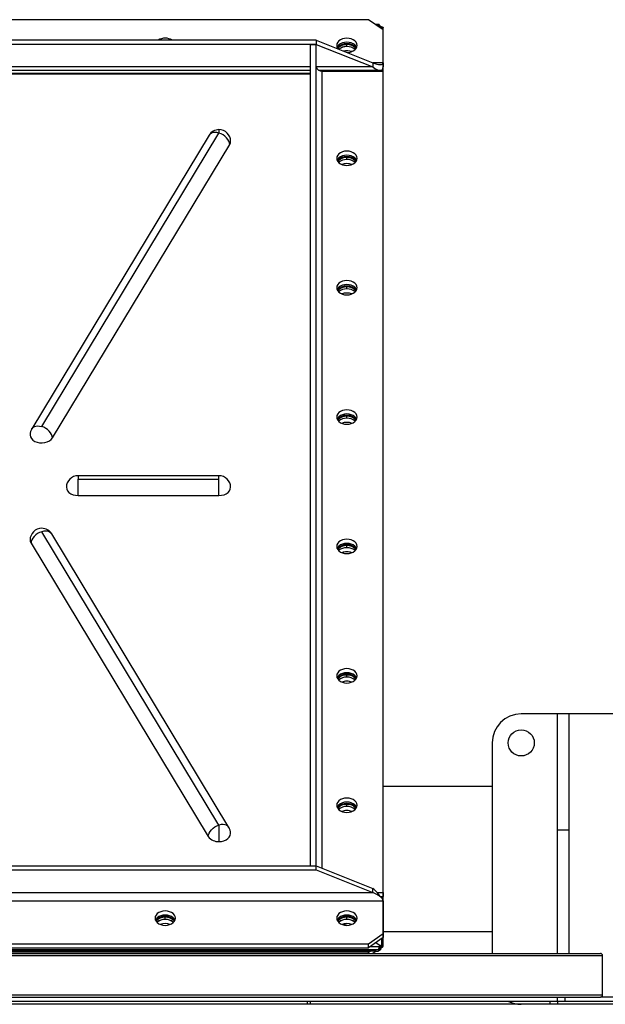
# Model space of a CAD drawing. Units: millimetres. Extents: x -8246 to 11353, y -12905 to 11723.
# Drawn here: x -1752 to -1349, y -10355 to -9677 of the extents above; entities that cross this region are included whole.
import ezdxf

# ---------------------------------------------------------------- set-up
doc = ezdxf.new("R2010")
doc.units = ezdxf.units.MM

msp = doc.modelspace()

# ---------------------------------------------------------------- linework, layer by layer
at = {"color": 7, "linetype": 'Continuous', "lineweight": 25}
for p, q in [((-1512.28, -9676.53), (-2042.28, -9676.53)), ((-1502.28, -9683.6), (-1512.28, -9676.53)), ((-1505.07, -9679.81), (-1507.63, -9679.81)), ((-1507.18, -9680.14), (-1505.07, -9680.14)), ((-1504.4, -9680.86), (-1505.28, -9681.48)), ((-1503.38, -9681.33), (-1503.38, -9682.82)), ((-1502.28, -10314.43), (-1502.28, -9682.24)), ((-1502.28, -9706.23), (-1502.28, -9683.6)), ((-1548.28, -9690.67), (-2006.28, -9690.67)), ((-1548.28, -9693.5), (-2006.28, -9693.5)), ((-1552.28, -10259.19), (-1552.28, -9693.5)), ((-1552.28, -9693.5), (-1548.28, -9693.5)), ((-1548.28, -9690.67), (-1548.28, -9693.5)), ((-1548.28, -9690.67), (-1509.35, -9706.23)), ((-1548.28, -9693.5), (-1509.35, -9709.06)), ((-1548.28, -10259.19), (-1548.28, -9693.5)), ((-1527.28, -9693.08), (-1527.28, -9693.64)), ((-1527.28, -9695.06), (-1527.28, -9693.64)), ((-1552.28, -9709.06), (-2002.28, -9709.06)), ((-1509.35, -9709.06), (-1548.28, -9709.06)), ((-1509.35, -9706.23), (-1509.35, -9709.06)), ((-1502.28, -9706.23), (-1509.35, -9706.23)), ((-1502.28, -9706.23), (-1502.28, -9709.06)), ((-2002.28, -9711.4), (-1552.28, -9711.4)), ((-2002.28, -9713.3), (-1552.28, -9713.3)), ((-2002.28, -9713.87), (-1552.28, -9713.87)), ((-1546.52, -9711.4), (-1504.35, -9711.4)), ((-1544.28, -9711.89), (-1502.28, -9711.89)), ((-1544.28, -10260.78), (-1544.28, -9711.89)), ((-1503.38, -9711.21), (-1503.38, -9711.89)), ((-1502.28, -10277.57), (-1502.28, -9711.89)), ((-1622.13, -9756.12), (-1744.13, -9958.18)), ((-1737.28, -9956.66), (-1615.28, -9754.59)), ((-1615.28, -9752.25), (-1615.28, -9754.59)), ((-1729.92, -9964.54), (-1607.92, -9762.47)), ((-1527.28, -9770.86), (-1527.28, -9771.42)), ((-1527.28, -9772.84), (-1527.28, -9771.42)), ((-1527.28, -9859.95), (-1527.28, -9860.52)), ((-1527.28, -9861.93), (-1527.28, -9860.52)), ((-1527.28, -9949.05), (-1527.28, -9949.61)), ((-1527.28, -9951.03), (-1527.28, -9949.61)), ((-1615.28, -9990.55), (-1712.28, -9990.55)), ((-1712.28, -9990.55), (-1712.28, -9992.89)), ((-1712.28, -9992.89), (-1615.28, -9992.89)), ((-1712.28, -10004.2), (-1712.28, -9992.89)), ((-1615.28, -9992.89), (-1615.28, -9990.55)), ((-1615.28, -10004.2), (-1615.28, -9992.89)), ((-1712.28, -10004.2), (-1615.28, -10004.2)), ((-1615.28, -10231.18), (-1737.28, -10029.12)), ((-1608.43, -10232.71), (-1730.43, -10030.64)), ((-1744.63, -10037), (-1622.63, -10239.06)), ((-1527.28, -10038.14), (-1527.28, -10038.71)), ((-1527.28, -10040.12), (-1527.28, -10038.71)), ((-1527.28, -10127.24), (-1527.28, -10127.81)), ((-1527.28, -10129.22), (-1527.28, -10127.81)), ((-1382.28, -10154.58), (-1407.28, -10154.58)), ((-1374.28, -10154.58), (-1382.28, -10154.58)), ((-1382.28, -10234.58), (-1382.28, -10154.58)), ((-1374.28, -10234.58), (-1374.28, -10154.58)), ((-1280.28, -10154.58), (-1374.28, -10154.58)), ((-1427.28, -10174.58), (-1427.28, -10319.58)), ((-1427.28, -10204.58), (-1502.28, -10204.58)), ((-1527.28, -10216.34), (-1527.28, -10216.9)), ((-1527.28, -10218.32), (-1527.28, -10216.9)), ((-1615.28, -10231.18), (-1615.28, -10242.5)), ((-1374.28, -10234.58), (-1382.28, -10234.58)), ((-1382.28, -10319.58), (-1382.28, -10234.58)), ((-1374.28, -10319.58), (-1374.28, -10234.58)), ((-2006.28, -10259.19), (-1548.28, -10259.19)), ((-2006.28, -10262.01), (-1548.28, -10262.01)), ((-1552.28, -10259.19), (-1548.28, -10259.19)), ((-1548.28, -10262.01), (-1548.28, -10259.19)), ((-1548.28, -10259.19), (-1509.35, -10274.74)), ((-1548.28, -10262.01), (-1509.35, -10277.57)), ((-2045.2, -10277.57), (-1509.35, -10277.57)), ((-1509.35, -10277.57), (-1509.35, -10274.74)), ((-1506.44, -10277.57), (-1502.28, -10277.57)), ((-1502.28, -10277.57), (-1502.28, -10280.4)), ((-2052.28, -10283.23), (-1502.28, -10283.23)), ((-1504.35, -10280.4), (-1502.28, -10280.4)), ((-1503.38, -10280.4), (-1503.38, -10281.27)), ((-1502.28, -10283.23), (-1502.28, -10305.85)), ((-1652.28, -10294.12), (-1652.28, -10294.68)), ((-1652.28, -10296.1), (-1652.28, -10294.68)), ((-1529.56, -10299.93), (-1527.05, -10298.93)), ((-1527.28, -10294.12), (-1527.28, -10294.68)), ((-1527.28, -10296.1), (-1527.28, -10294.68)), ((-1512.28, -10312.93), (-1502.28, -10305.85)), ((-1427.28, -10304.58), (-1502.28, -10304.58)), ((-1502.28, -10305.85), (-1502.28, -10308.68)), ((-2042.28, -10312.93), (-1512.28, -10312.93)), ((-1502.28, -10308.68), (-1512.28, -10315.75)), ((-1512.28, -10315.75), (-1512.28, -10312.93)), ((-1504.4, -10314.25), (-1507.28, -10312.22)), ((-1503.38, -10309.46), (-1503.38, -10313.78)), ((-2894.78, -10319.58), (-1352.78, -10319.58)), ((-2049.49, -10316.85), (-1505.07, -10316.85)), ((-1507.38, -10317.95), (-2047.18, -10317.95)), ((-2042.28, -10315.75), (-1512.28, -10315.75)), ((-1512.28, -10318.72), (-2042.28, -10318.72)), ((-1512.28, -10318.72), (-1511.18, -10317.95)), ((-1512.28, -10319.58), (-1512.28, -10318.72)), ((-1505.07, -10314.98), (-1511.18, -10314.98)), ((-1507.17, -10317.94), (-1509.49, -10319.58)), ((-1507.38, -10317.95), (-1507.38, -10316.85)), ((-1505.22, -10315.78), (-1505.22, -10315.76)), ((-1505.07, -10314.98), (-1505.07, -10315.54)), ((-1505.07, -10316.53), (-1505.07, -10315.97)), ((-1504.4, -10314.82), (-1504.4, -10314.25)), ((-1503.38, -10314.35), (-1503.38, -10313.78)), ((-1503.38, -10314.35), (-1503.38, -10314.77)), ((-1503.38, -10314.77), (-1503.38, -10315.34)), ((-2896.28, -10321.08), (-1351.28, -10321.08)), ((-1351.28, -10348.08), (-1351.28, -10321.08)), ((-2896.28, -10348.08), (-1351.28, -10348.08)), ((-2894.78, -10349.58), (-1352.78, -10349.58)), ((-1382.28, -10352.58), (-2867.28, -10352.58)), ((-1554.28, -10354.58), (-1554.28, -10352.58)), ((-1552.28, -10354.58), (-1552.28, -10352.58)), ((-1387.28, -10354.58), (-1387.28, -10352.58)), ((-1382.28, -10352.58), (-1382.28, -10349.58)), ((-1377.28, -10352.58), (-1382.28, -10352.58)), ((-1382.28, -10352.58), (-1382.28, -10354.58)), ((-1377.28, -10349.58), (-1377.28, -10352.58)), ((-1277.28, -10352.58), (-1377.28, -10352.58)), ((-1300.78, -10349.58), (-1352.78, -10349.58)), ((-1387.28, -10354.58), (-1852.28, -10354.58)), ((-1382.28, -10354.58), (-1387.28, -10354.58)), ((-1272.28, -10354.58), (-1382.28, -10354.58))]:
    msp.add_line(p, q, dxfattribs=at)
at = {"color": 7, "linetype": 'Continuous', "lineweight": 25, "flags": 128}
for points in [[(-1520.28, -9694.21), (-1520.45, -9693.11), (-1520.97, -9692.06), (-1521.8, -9691.12), (-1522.91, -9690.34), (-1524.24, -9689.75), (-1525.72, -9689.38), (-1527.28, -9689.26), (-1528.84, -9689.38), (-1530.31, -9689.75), (-1531.64, -9690.34), (-1532.75, -9691.12), (-1533.58, -9692.06), (-1534.1, -9693.11), (-1534.28, -9694.21), (-1534.1, -9695.31), (-1533.58, -9696.36), (-1533.39, -9696.62)], [(-1520.57, -9695.62), (-1520.97, -9694.89), (-1521.8, -9693.95), (-1522.91, -9693.17), (-1524.24, -9692.58), (-1525.72, -9692.21), (-1527.28, -9692.09), (-1528.84, -9692.21), (-1530.31, -9692.58), (-1531.64, -9693.17), (-1532.75, -9693.95), (-1533.58, -9694.89), (-1533.99, -9695.62)], [(-1527.05, -9699.15), (-1525.72, -9699.03), (-1524.24, -9698.67), (-1522.91, -9698.08), (-1521.8, -9697.29), (-1520.97, -9696.36), (-1520.45, -9695.31), (-1520.28, -9694.21)], [(-1615.28, -9754.59), (-1616.71, -9754.27), (-1618.09, -9754.18), (-1619.36, -9754.31), (-1620.48, -9754.68), (-1621.39, -9755.26), (-1622.07, -9756.03), (-1622.13, -9756.12)], [(-1607.92, -9762.47), (-1608.06, -9761.33), (-1608.48, -9760.14), (-1609.16, -9758.96), (-1610.07, -9757.82), (-1611.19, -9756.78), (-1612.46, -9755.87), (-1613.84, -9755.14), (-1615.28, -9754.59)], [(-1607.92, -9762.47), (-1607.41, -9761.29), (-1607.28, -9760.25)], [(-1527.28, -9776.94), (-1525.72, -9776.81), (-1524.24, -9776.45), (-1522.91, -9775.86), (-1521.8, -9775.08), (-1520.97, -9774.14), (-1520.45, -9773.09), (-1520.28, -9771.99), (-1520.45, -9770.89), (-1520.97, -9769.84), (-1521.8, -9768.9), (-1522.91, -9768.12), (-1524.24, -9767.53), (-1525.72, -9767.16), (-1527.28, -9767.04), (-1528.84, -9767.16), (-1530.31, -9767.53), (-1531.64, -9768.12), (-1532.75, -9768.9), (-1533.58, -9769.84), (-1534.1, -9770.89), (-1534.28, -9771.99), (-1534.1, -9773.09), (-1533.58, -9774.14), (-1532.75, -9775.08), (-1531.64, -9775.86), (-1530.31, -9776.45), (-1528.84, -9776.81), (-1527.28, -9776.94)], [(-1520.57, -9773.4), (-1520.97, -9772.67), (-1521.8, -9771.73), (-1522.91, -9770.95), (-1524.24, -9770.36), (-1525.72, -9769.99), (-1527.28, -9769.87), (-1528.84, -9769.99), (-1530.31, -9770.36), (-1531.64, -9770.95), (-1532.75, -9771.73), (-1533.58, -9772.67), (-1533.99, -9773.4)], [(-1527.28, -9866.03), (-1525.72, -9865.91), (-1524.24, -9865.54), (-1522.91, -9864.95), (-1521.8, -9864.17), (-1520.97, -9863.23), (-1520.45, -9862.19), (-1520.28, -9861.08), (-1520.45, -9859.98), (-1520.97, -9858.94), (-1521.8, -9858), (-1522.91, -9857.21), (-1524.24, -9856.63), (-1525.72, -9856.26), (-1527.28, -9856.13), (-1528.84, -9856.26), (-1530.31, -9856.63), (-1531.64, -9857.21), (-1532.75, -9858), (-1533.58, -9858.94), (-1534.1, -9859.98), (-1534.28, -9861.08), (-1534.1, -9862.19), (-1533.58, -9863.23), (-1532.75, -9864.17), (-1531.64, -9864.95), (-1530.31, -9865.54), (-1528.84, -9865.91), (-1527.28, -9866.03)], [(-1520.57, -9862.5), (-1520.97, -9861.77), (-1521.8, -9860.83), (-1522.91, -9860.04), (-1524.24, -9859.45), (-1525.72, -9859.09), (-1527.28, -9858.96), (-1528.84, -9859.09), (-1530.31, -9859.45), (-1531.64, -9860.04), (-1532.75, -9860.83), (-1533.58, -9861.77), (-1533.99, -9862.5)], [(-1527.28, -9955.13), (-1525.72, -9955.01), (-1524.24, -9954.64), (-1522.91, -9954.05), (-1521.8, -9953.27), (-1520.97, -9952.33), (-1520.45, -9951.28), (-1520.28, -9950.18), (-1520.45, -9949.08), (-1520.97, -9948.03), (-1521.8, -9947.09), (-1522.91, -9946.31), (-1524.24, -9945.72), (-1525.72, -9945.35), (-1527.28, -9945.23), (-1528.84, -9945.35), (-1530.31, -9945.72), (-1531.64, -9946.31), (-1532.75, -9947.09), (-1533.58, -9948.03), (-1534.1, -9949.08), (-1534.28, -9950.18), (-1534.1, -9951.28), (-1533.58, -9952.33), (-1532.75, -9953.27), (-1531.64, -9954.05), (-1530.31, -9954.64), (-1528.84, -9955.01), (-1527.28, -9955.13)], [(-1520.57, -9951.59), (-1520.97, -9950.86), (-1521.8, -9949.92), (-1522.91, -9949.14), (-1524.24, -9948.55), (-1525.72, -9948.18), (-1527.28, -9948.06), (-1528.84, -9948.18), (-1530.31, -9948.55), (-1531.64, -9949.14), (-1532.75, -9949.92), (-1533.58, -9950.86), (-1533.99, -9951.59)], [(-1744.13, -9958.18), (-1744.07, -9958.1), (-1743.39, -9957.33), (-1742.48, -9956.75), (-1741.36, -9956.38), (-1740.09, -9956.24), (-1738.71, -9956.34), (-1737.28, -9956.66)], [(-1729.92, -9964.54), (-1730.06, -9963.39), (-1730.48, -9962.21), (-1731.16, -9961.02), (-1732.07, -9959.89), (-1733.19, -9958.85), (-1734.46, -9957.94), (-1735.84, -9957.2), (-1737.28, -9956.66)], [(-1745.28, -9962.32), (-1745.27, -9962.57), (-1744.99, -9963.83), (-1744.32, -9965), (-1743.3, -9966.04), (-1741.98, -9966.9), (-1740.42, -9967.52), (-1738.7, -9967.88), (-1736.92, -9967.97), (-1735.15, -9967.77), (-1733.48, -9967.3), (-1732.01, -9966.58), (-1730.8, -9965.64), (-1729.92, -9964.54)], [(-1720.28, -9998.55), (-1720.08, -9999.81), (-1719.49, -10001), (-1718.53, -10002.07), (-1717.27, -10002.97), (-1715.75, -10003.64), (-1714.06, -10004.06), (-1712.28, -10004.2)], [(-1615.28, -10004.2), (-1613.5, -10004.06), (-1611.81, -10003.64), (-1610.29, -10002.97), (-1609.02, -10002.07), (-1608.07, -10001), (-1607.48, -9999.81), (-1607.28, -9998.55)], [(-1745.28, -10034.77), (-1745.15, -10035.78), (-1744.63, -10037)], [(-1737.28, -10029.12), (-1738.71, -10029.66), (-1740.09, -10030.4), (-1741.36, -10031.31), (-1742.48, -10032.35), (-1743.39, -10033.48), (-1744.07, -10034.66), (-1744.49, -10035.85), (-1744.63, -10037)], [(-1730.43, -10030.64), (-1730.48, -10030.56), (-1731.16, -10029.79), (-1732.07, -10029.2), (-1733.19, -10028.84), (-1734.46, -10028.7), (-1735.84, -10028.79), (-1737.28, -10029.12)], [(-1527.28, -10044.23), (-1525.72, -10044.1), (-1524.24, -10043.74), (-1522.91, -10043.15), (-1521.8, -10042.36), (-1520.97, -10041.42), (-1520.45, -10040.38), (-1520.28, -10039.28), (-1520.45, -10038.17), (-1520.97, -10037.13), (-1521.8, -10036.19), (-1522.91, -10035.41), (-1524.24, -10034.82), (-1525.72, -10034.45), (-1527.28, -10034.33), (-1528.84, -10034.45), (-1530.31, -10034.82), (-1531.64, -10035.41), (-1532.75, -10036.19), (-1533.58, -10037.13), (-1534.1, -10038.17), (-1534.28, -10039.28), (-1534.1, -10040.38), (-1533.58, -10041.42), (-1532.75, -10042.36), (-1531.64, -10043.15), (-1530.31, -10043.74), (-1528.84, -10044.1), (-1527.28, -10044.23)], [(-1520.57, -10040.69), (-1520.97, -10039.96), (-1521.8, -10039.02), (-1522.91, -10038.23), (-1524.24, -10037.64), (-1525.72, -10037.28), (-1527.28, -10037.15), (-1528.84, -10037.28), (-1530.31, -10037.64), (-1531.64, -10038.23), (-1532.75, -10039.02), (-1533.58, -10039.96), (-1533.99, -10040.69)], [(-1527.28, -10133.32), (-1525.72, -10133.2), (-1524.24, -10132.83), (-1522.91, -10132.24), (-1521.8, -10131.46), (-1520.97, -10130.52), (-1520.45, -10129.47), (-1520.28, -10128.37), (-1520.45, -10127.27), (-1520.97, -10126.22), (-1521.8, -10125.28), (-1522.91, -10124.5), (-1524.24, -10123.91), (-1525.72, -10123.55), (-1527.28, -10123.42), (-1528.84, -10123.55), (-1530.31, -10123.91), (-1531.64, -10124.5), (-1532.75, -10125.28), (-1533.58, -10126.22), (-1534.1, -10127.27), (-1534.28, -10128.37), (-1534.1, -10129.47), (-1533.58, -10130.52), (-1532.75, -10131.46), (-1531.64, -10132.24), (-1530.31, -10132.83), (-1528.84, -10133.2), (-1527.28, -10133.32)], [(-1520.57, -10129.79), (-1520.97, -10129.05), (-1521.8, -10128.11), (-1522.91, -10127.33), (-1524.24, -10126.74), (-1525.72, -10126.37), (-1527.28, -10126.25), (-1528.84, -10126.37), (-1530.31, -10126.74), (-1531.64, -10127.33), (-1532.75, -10128.11), (-1533.58, -10129.05), (-1533.99, -10129.79)], [(-1527.28, -10222.42), (-1525.72, -10222.29), (-1524.24, -10221.93), (-1522.91, -10221.34), (-1521.8, -10220.55), (-1520.97, -10219.61), (-1520.45, -10218.57), (-1520.28, -10217.47), (-1520.45, -10216.37), (-1520.97, -10215.32), (-1521.8, -10214.38), (-1522.91, -10213.6), (-1524.24, -10213.01), (-1525.72, -10212.64), (-1527.28, -10212.52), (-1528.84, -10212.64), (-1530.31, -10213.01), (-1531.64, -10213.6), (-1532.75, -10214.38), (-1533.58, -10215.32), (-1534.1, -10216.37), (-1534.28, -10217.47), (-1534.1, -10218.57), (-1533.58, -10219.61), (-1532.75, -10220.55), (-1531.64, -10221.34), (-1530.31, -10221.93), (-1528.84, -10222.29), (-1527.28, -10222.42)], [(-1520.57, -10218.88), (-1520.97, -10218.15), (-1521.8, -10217.21), (-1522.91, -10216.43), (-1524.24, -10215.84), (-1525.72, -10215.47), (-1527.28, -10215.35), (-1528.84, -10215.47), (-1530.31, -10215.84), (-1531.64, -10216.43), (-1532.75, -10217.21), (-1533.58, -10218.15), (-1533.99, -10218.88)], [(-1622.63, -10239.06), (-1622.49, -10237.92), (-1622.07, -10236.73), (-1621.39, -10235.55), (-1620.48, -10234.41), (-1619.36, -10233.37), (-1618.09, -10232.46), (-1616.71, -10231.73), (-1615.28, -10231.18)], [(-1608.43, -10232.71), (-1608.48, -10232.62), (-1609.16, -10231.85), (-1610.07, -10231.27), (-1611.19, -10230.9), (-1612.46, -10230.77), (-1613.84, -10230.86), (-1615.28, -10231.18)], [(-1615.28, -10242.5), (-1613.54, -10242.36), (-1611.88, -10241.96), (-1610.38, -10241.32), (-1609.12, -10240.46), (-1608.16, -10239.42), (-1607.54, -10238.27), (-1607.28, -10237.04), (-1607.28, -10236.84)], [(-1659.28, -10295.25), (-1659.1, -10296.35), (-1658.58, -10297.4), (-1657.75, -10298.33), (-1656.64, -10299.12), (-1655.31, -10299.71), (-1653.84, -10300.07), (-1652.28, -10300.2), (-1650.72, -10300.07), (-1649.24, -10299.71), (-1647.91, -10299.12), (-1646.8, -10298.33), (-1645.97, -10297.4), (-1645.45, -10296.35), (-1645.28, -10295.25), (-1645.45, -10294.15), (-1645.97, -10293.1), (-1646.8, -10292.16), (-1647.91, -10291.38), (-1649.24, -10290.79), (-1650.72, -10290.42), (-1652.28, -10290.3), (-1653.84, -10290.42), (-1655.31, -10290.79), (-1656.64, -10291.38), (-1657.75, -10292.16), (-1658.58, -10293.1), (-1659.1, -10294.15), (-1659.28, -10295.25)], [(-1534.28, -10295.25), (-1534.1, -10296.35), (-1533.58, -10297.4), (-1532.75, -10298.33), (-1531.64, -10299.12), (-1530.31, -10299.71), (-1528.84, -10300.07), (-1527.28, -10300.2), (-1525.72, -10300.07), (-1524.24, -10299.71), (-1522.91, -10299.12), (-1521.8, -10298.33), (-1520.97, -10297.4), (-1520.45, -10296.35), (-1520.28, -10295.25), (-1520.45, -10294.15), (-1520.97, -10293.1), (-1521.8, -10292.16), (-1522.91, -10291.38), (-1524.24, -10290.79), (-1525.72, -10290.42), (-1527.28, -10290.3), (-1528.84, -10290.42), (-1530.31, -10290.79), (-1531.64, -10291.38), (-1532.75, -10292.16), (-1533.58, -10293.1), (-1534.1, -10294.15), (-1534.28, -10295.25)], [(-1645.57, -10296.66), (-1645.97, -10295.93), (-1646.8, -10294.99), (-1647.91, -10294.21), (-1649.24, -10293.62), (-1650.72, -10293.25), (-1652.28, -10293.13), (-1653.84, -10293.25), (-1655.31, -10293.62), (-1656.64, -10294.21), (-1657.75, -10294.99), (-1658.58, -10295.93), (-1658.99, -10296.66)], [(-1520.57, -10296.66), (-1520.97, -10295.93), (-1521.8, -10294.99), (-1522.91, -10294.21), (-1524.24, -10293.62), (-1525.72, -10293.25), (-1527.28, -10293.13), (-1528.84, -10293.25), (-1530.31, -10293.62), (-1531.64, -10294.21), (-1532.75, -10294.99), (-1533.58, -10295.93), (-1533.99, -10296.66)]]:
    msp.add_lwpolyline(points, dxfattribs=at)
at = {"color": 7, "linetype": 'Continuous', "lineweight": 25}
msp.add_circle((-1407.28, -10174.58), 9, dxfattribs=at)
for centre, radius, start, end in [((-1503.14, -9679.02), 2.23, 210.06022, 235.61428), ((-1502.52, -9678.14), 3.31, 235.32721, 254.92704), ((-1652.28, -9698.29), 9.05, 57.24475, 122.75525), ((-1527.81, -9700.33), 7.27, 85.81368, 144.60812), ((-1527.64, -9701.33), 7.7, 87.2856, 140.15544), ((-1527.29, -9703.69), 8.7, 49.18273, 128.59213), ((-1527.49, -9703.4), 8.34, 88.51702, 128.75874), ((-1526.75, -9700.33), 7.27, 35.39188, 94.18632), ((-1526.85, -9701.19), 7.56, 39.32495, 93.23401), ((-1526.93, -9702.98), 7.93, 47.77751, 92.47988), ((-1527.28, -9707.38), 9.51, 68.80209, 103.85222), ((-1544.78, -9708.35), 3.57, 191.42175, 278.04947), ((-1615.28, -9760.25), 8, 90, 148.87804), ((-1615.28, -9760.25), 8, 0, 90), ((-1527.81, -9778.11), 7.27, 85.81368, 144.60812), ((-1527.64, -9779.11), 7.7, 87.2856, 140.15544), ((-1527.57, -9780.9), 8.07, 87.92576, 131.81685), ((-1527.34, -9784.9), 9.24, 89.60584, 111.39434), ((-1526.75, -9778.11), 7.27, 35.39188, 94.18632), ((-1526.85, -9778.97), 7.56, 39.32496, 93.234), ((-1526.93, -9780.76), 7.93, 47.77751, 92.47988), ((-1527.21, -9784.9), 9.24, 68.60566, 90.39416), ((-1527.81, -9867.21), 7.27, 85.81368, 144.60812), ((-1527.64, -9868.21), 7.7, 87.2856, 140.15544), ((-1527.57, -9870), 8.07, 87.92576, 131.81685), ((-1527.34, -9874), 9.24, 89.60584, 111.39434), ((-1526.75, -9867.21), 7.27, 35.39188, 94.18632), ((-1526.85, -9868.07), 7.56, 39.32496, 93.234), ((-1526.93, -9869.86), 7.93, 47.77751, 92.47988), ((-1527.21, -9874), 9.24, 68.60566, 90.39416), ((-1527.81, -9956.3), 7.27, 85.81368, 144.60812), ((-1527.64, -9957.31), 7.7, 87.2856, 140.15544), ((-1527.57, -9959.09), 8.07, 87.92576, 131.81685), ((-1526.75, -9956.3), 7.27, 35.39188, 94.18632), ((-1526.85, -9957.16), 7.56, 39.32496, 93.23401), ((-1526.93, -9958.95), 7.93, 47.77751, 92.47988), ((-1737.28, -9962.32), 8, 148.87804, 180), ((-1527.34, -9963.1), 9.24, 89.60584, 111.39434), ((-1527.21, -9963.1), 9.24, 68.60566, 90.39416), ((-1712.28, -9998.55), 8, 90, 180), ((-1615.28, -9998.55), 8, 0, 90), ((-1737.28, -10034.77), 8, 90, 180), ((-1737.28, -10034.77), 8, 31.12196, 90), ((-1527.81, -10045.4), 7.27, 85.81368, 144.60812), ((-1527.64, -10046.4), 7.7, 87.2856, 140.15545), ((-1527.57, -10048.19), 8.07, 87.92576, 131.81685), ((-1526.75, -10045.4), 7.27, 35.39188, 94.18632), ((-1526.85, -10046.26), 7.56, 39.32495, 93.23401), ((-1526.93, -10048.05), 7.93, 47.77751, 92.47988), ((-1527.34, -10052.19), 9.24, 89.60584, 111.39434), ((-1527.21, -10052.19), 9.24, 68.60566, 90.39416), ((-1527.81, -10134.49), 7.27, 85.81368, 144.60812), ((-1527.64, -10135.5), 7.7, 87.2856, 140.15544), ((-1527.57, -10137.29), 8.07, 87.92576, 131.81685), ((-1526.75, -10134.49), 7.27, 35.39188, 94.18632), ((-1526.85, -10135.36), 7.56, 39.32496, 93.23401), ((-1526.93, -10137.14), 7.93, 47.77751, 92.47988), ((-1527.34, -10141.29), 9.24, 89.60584, 111.39434), ((-1527.21, -10141.29), 9.24, 68.60566, 90.39416), ((-1407.28, -10174.58), 20, 90, 180), ((-1527.81, -10223.59), 7.27, 85.81368, 144.60812), ((-1527.64, -10224.59), 7.7, 87.2856, 140.15544), ((-1526.75, -10223.59), 7.27, 35.39188, 94.18632), ((-1526.85, -10224.45), 7.56, 39.32496, 93.23401), ((-1527.57, -10226.38), 8.07, 87.92576, 131.81685), ((-1527.34, -10230.38), 9.24, 89.60584, 111.39434), ((-1526.93, -10226.24), 7.93, 47.77751, 92.47988), ((-1527.21, -10230.38), 9.24, 68.60566, 90.39416), ((-1615.28, -10236.84), 8, 0, 31.12196), ((-1615.78, -10233.97), 8.54, 216.58751, 273.35013), ((-1652.81, -10301.37), 7.27, 85.81368, 144.60812), ((-1652.64, -10302.37), 7.7, 87.2856, 140.15544), ((-1652.28, -10304.61), 8.6, 48.72406, 131.27595), ((-1652.57, -10304.16), 8.07, 87.92576, 131.81685), ((-1652.28, -10308.34), 9.43, 68.64401, 111.35599), ((-1651.75, -10301.37), 7.27, 35.39188, 94.18632), ((-1651.85, -10302.23), 7.56, 39.32495, 93.23401), ((-1651.93, -10304.02), 7.93, 47.77751, 92.47988), ((-1527.81, -10301.37), 7.27, 85.81368, 144.60812), ((-1527.64, -10302.37), 7.7, 87.2856, 140.15544), ((-1527.28, -10304.61), 8.6, 48.72406, 131.27594), ((-1527.57, -10304.16), 8.07, 87.92576, 131.81685), ((-1527.28, -10308.34), 9.43, 68.64401, 111.35599), ((-1526.75, -10301.37), 7.27, 35.39188, 94.18632), ((-1526.85, -10302.23), 7.56, 39.32496, 93.23401), ((-1526.93, -10304.02), 7.93, 47.77751, 92.47988), ((-1506.9, -10314.32), 3.66, 262.57169, 343.7773), ((-1503.14, -10316.09), 2.23, 124.38572, 149.93978), ((-1502.76, -10317.43), 2.73, 102.97452, 147.55426), ((-1503.14, -10316.66), 2.23, 124.38572, 149.93978), ((-1502.76, -10318), 2.73, 102.97452, 147.55426), ((-1502.52, -10316.98), 3.31, 105.07296, 124.67279), ((-1502.52, -10317.54), 3.31, 105.07296, 124.67279), ((-1352.78, -10321.08), 1.5, 0, 90), ((-1407.28, -10334.58), 20, 244.15807, 270), ((-1352.78, -10348.08), 1.5, 270, 0)]:
    msp.add_arc(centre, radius, start, end, dxfattribs=at)
for centre, major_axis, ratio, start_param, end_param in [((-1509.35, -9703.4), (6.99, -3.23), 0.337379, 4.867, 6.437797), ((-1509.35, -9703.4), (-6.36, 7.56), 0.409861, 2.024191, 3.594988), ((-1509.35, -10280.4), (-6.36, 7.56), 0.409861, 4.364894, 5.165784), ((-1509.35, -10280.4), (6.99, -3.23), 0.337379, 0.154611, 1.725408)]:
    msp.add_ellipse(centre, major_axis=major_axis, ratio=ratio, start_param=start_param, end_param=end_param, dxfattribs=at)
for points, knots in [([(-1505.19, -9679.82), (-1505.19, -9679.82), (-1505.18, -9679.82), (-1505.15, -9679.87), (-1505.11, -9679.97), (-1505.08, -9680.08), (-1505.07, -9680.14)], [0, 0, 0, 0, 0.159551, 0.434256, 0.714367, 1, 1, 1, 1]), ([(-1503.38, -9681.33), (-1503.25, -9681.36), (-1503, -9681.42), (-1502.65, -9681.6), (-1502.39, -9681.85), (-1502.28, -9682.08), (-1502.28, -9682.21), (-1502.28, -9682.24)], [0, 0, 0, 0, 0.220912, 0.448422, 0.683412, 0.926681, 1, 1, 1, 1]), ([(-1505.07, -10314.98), (-1505.1, -10315.07), (-1505.15, -10315.27), (-1505.21, -10315.66), (-1505.24, -10316.07), (-1505.25, -10316.39), (-1505.25, -10316.6), (-1505.24, -10316.73), (-1505.23, -10316.81), (-1505.21, -10316.86), (-1505.18, -10316.85), (-1505.15, -10316.8), (-1505.11, -10316.69), (-1505.08, -10316.59), (-1505.07, -10316.53)], [0, 0, 0, 0, 0.110357, 0.224009, 0.341399, 0.462923, 0.525663, 0.589585, 0.654729, 0.721131, 0.788827, 0.85785, 0.928231, 1, 1, 1, 1]), ([(-1505.25, -10315.94), (-1505.25, -10315.96), (-1505.25, -10315.99), (-1505.24, -10316.02), (-1505.23, -10316.04), (-1505.21, -10316.06), (-1505.18, -10316.05), (-1505.14, -10316.03), (-1505.1, -10315.99), (-1505.07, -10315.97)], [0, 0, 0, 0, 0.109291, 0.221538, 0.337643, 0.458417, 0.584585, 0.716782, 1, 1, 1, 1]), ([(-1503.38, -10315.34), (-1503.25, -10315.31), (-1503, -10315.25), (-1502.65, -10315.07), (-1502.39, -10314.82), (-1502.28, -10314.57), (-1502.27, -10314.37), (-1502.31, -10314.22), (-1502.4, -10314.08), (-1502.53, -10313.96), (-1502.7, -10313.86), (-1502.9, -10313.79), (-1503.13, -10313.76), (-1503.3, -10313.77), (-1503.38, -10313.78)], [0, 0, 0, 0, 0.1103568, 0.2240094, 0.3413985, 0.4629234, 0.5256632, 0.5895851, 0.6547286, 0.7211308, 0.7888269, 0.8578499, 0.9282311, 1, 1, 1, 1]), ([(-1503.38, -10314.77), (-1503.34, -10314.75), (-1503.28, -10314.71), (-1503.2, -10314.64), (-1503.14, -10314.58), (-1503.11, -10314.54), (-1503.09, -10314.5), (-1503.08, -10314.45), (-1503.08, -10314.41), (-1503.09, -10314.38), (-1503.11, -10314.35), (-1503.15, -10314.32), (-1503.19, -10314.31), (-1503.27, -10314.31), (-1503.33, -10314.33), (-1503.38, -10314.35)], [0, 0, 0, 0, 0.126085, 0.243593, 0.300607, 0.357007, 0.413353, 0.470205, 0.528107, 0.587575, 0.649086, 0.713072, 0.779915, 0.849953, 1, 1, 1, 1])]:
    msp.add_open_spline(points, degree=3, knots=knots, dxfattribs=at)

doc.saveas('drawing.dxf')
